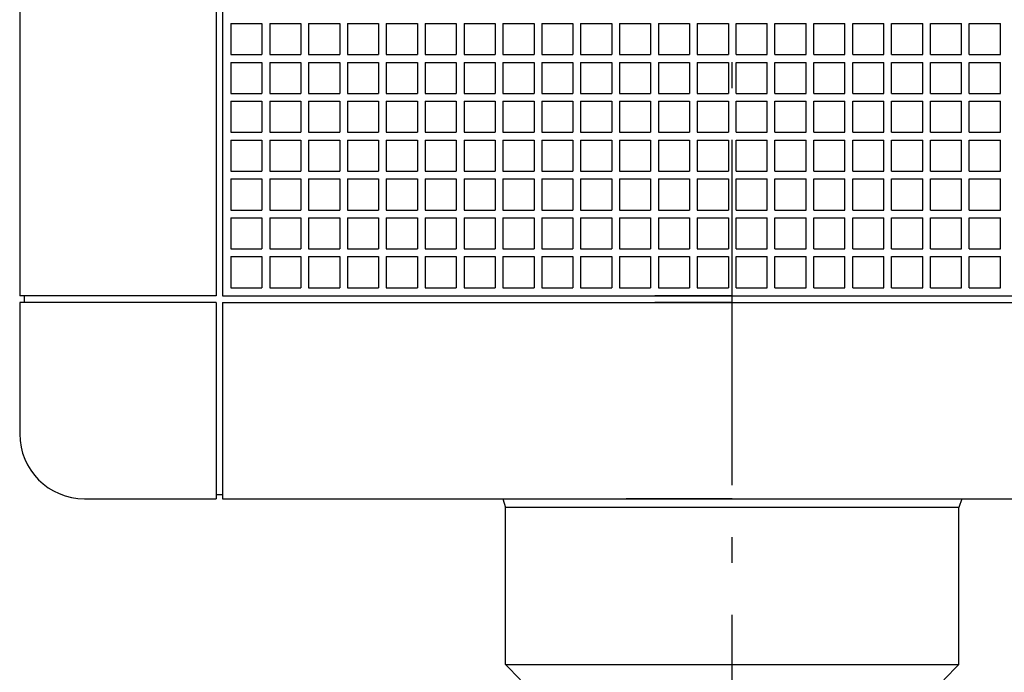
# Model space of a CAD drawing. Extents: x -380 to 1078, y -572 to 813.
# Drawn here: x -165 to 63, y -205 to -54 of the extents above; entities that cross this region are included whole.
import ezdxf

# ---------------------------------------------------------------- set-up
doc = ezdxf.new("R2010")
doc.units = 0
doc.header["$LTSCALE"] = 20
doc.header["$PDMODE"] = 3
doc.header["$PDSIZE"] = -2
doc.linetypes.add('DASHDOT', pattern=[5.5, 4, -0.6, 0.3, -0.6])
doc.layers.get('DEFPOINTS').update_dxf_attribs({"linetype": 'CONTINUOUS'})
for name, color, linetype in [('BASIS', 6, 'DASHDOT'), ('DETAIL', 5, 'CONTINUOUS'), ('OUTLINE', 3, 'CONTINUOUS')]:
    doc.layers.add(name, color=color, linetype=linetype)

msp = doc.modelspace()

# ---------------------------------------------------------------- linework, layer by layer
at = {"layer": 'BASIS', "color": 6, "linetype": 'DASHDOT'}
msp.add_line((0, -271.877139), (0, 181.559782), dxfattribs=at)
at = {"layer": 'DEFPOINTS', "color": 30, "linetype": 'CONTINUOUS'}
for p in [(52.5, -167), (-52.5, -203.441402), (52.5, -203.441402)]:
    msp.add_point(p, dxfattribs=at)
at = {"layer": 'DETAIL', "color": 5, "linetype": 'CONTINUOUS'}
for p, q in [((-165, 0), (-165, -118)), ((-119.5, 0), (-119.5, -118)), ((-118, 0), (-118, -118)), ((-116.1, -54.9), (-116.1, -62.1)), ((-116.1, -54.9), (-108.9, -54.9)), ((-108.9, -54.9), (-108.9, -62.1)), ((-107.1, -54.9), (-107.1, -62.1)), ((-107.1, -54.9), (-99.9, -54.9)), ((-99.9, -54.9), (-99.9, -62.1)), ((-99.9, -54.9), (-99.9, -62.1)), ((-98.1, -54.9), (-98.1, -62.1)), ((-98.1, -54.9), (-90.9, -54.9)), ((-90.9, -54.9), (-90.9, -62.1)), ((-90.9, -54.9), (-90.9, -62.1)), ((-89.1, -54.9), (-89.1, -62.1)), ((-89.1, -54.9), (-81.9, -54.9)), ((-81.9, -54.9), (-81.9, -62.1)), ((-81.9, -54.9), (-81.9, -62.1)), ((-80.1, -54.9), (-80.1, -62.1)), ((-80.1, -54.9), (-72.9, -54.9)), ((-72.9, -54.9), (-72.9, -62.1)), ((-72.9, -54.9), (-72.9, -62.1)), ((-71.1, -54.9), (-71.1, -62.1)), ((-71.1, -54.9), (-63.9, -54.9)), ((-63.9, -54.9), (-63.9, -62.1)), ((-63.9, -54.9), (-63.9, -62.1)), ((-62.1, -54.9), (-62.1, -62.1)), ((-62.1, -54.9), (-54.9, -54.9)), ((-54.9, -54.9), (-54.9, -62.1)), ((-54.9, -54.9), (-54.9, -62.1)), ((-53.1, -54.9), (-53.1, -62.1)), ((-53.1, -54.9), (-45.9, -54.9)), ((-45.9, -54.9), (-45.9, -62.1)), ((-45.9, -54.9), (-45.9, -62.1)), ((-44.1, -54.9), (-44.1, -62.1)), ((-44.1, -54.9), (-36.9, -54.9)), ((-36.9, -54.9), (-36.9, -62.1)), ((-36.9, -54.9), (-36.9, -62.1)), ((-35.1, -54.9), (-35.1, -62.1)), ((-35.1, -54.9), (-27.9, -54.9)), ((-27.9, -54.9), (-27.9, -62.1)), ((-27.9, -54.9), (-27.9, -62.1)), ((-26.1, -54.9), (-26.1, -62.1)), ((-26.1, -54.9), (-18.9, -54.9)), ((-18.9, -54.9), (-18.9, -62.1)), ((-18.9, -54.9), (-18.9, -62.1)), ((-17.1, -54.9), (-17.1, -62.1)), ((-17.1, -54.9), (-9.9, -54.9)), ((-9.9, -54.9), (-9.9, -62.1)), ((-9.9, -54.9), (-9.9, -62.1)), ((-8.1, -54.9), (-0.9, -54.9)), ((-8.1, -54.9), (-8.1, -62.1)), ((-0.9, -54.9), (-0.9, -62.1)), ((0.9, -54.9), (8.1, -54.9)), ((0.9, -54.9), (8.1, -54.9)), ((0.9, -62.1), (0.9, -54.9)), ((8.1, -62.1), (8.1, -54.9)), ((9.9, -54.9), (17.1, -54.9)), ((9.9, -54.9), (17.1, -54.9)), ((9.9, -62.1), (9.9, -54.9)), ((17.1, -62.1), (17.1, -54.9)), ((18.9, -54.9), (26.1, -54.9)), ((18.9, -54.9), (26.1, -54.9)), ((18.9, -62.1), (18.9, -54.9)), ((26.1, -62.1), (26.1, -54.9)), ((27.9, -54.9), (35.1, -54.9)), ((27.9, -54.9), (35.1, -54.9)), ((27.9, -62.1), (27.9, -54.9)), ((35.1, -62.1), (35.1, -54.9)), ((36.9, -54.9), (44.1, -54.9)), ((36.9, -54.9), (44.1, -54.9)), ((36.9, -62.1), (36.9, -54.9)), ((44.1, -62.1), (44.1, -54.9)), ((45.9, -54.9), (53.1, -54.9)), ((45.9, -54.9), (53.1, -54.9)), ((45.9, -62.1), (45.9, -54.9)), ((53.1, -62.1), (53.1, -54.9)), ((54.9, -54.9), (62.1, -54.9)), ((54.9, -54.9), (62.1, -54.9)), ((54.9, -62.1), (54.9, -54.9)), ((62.1, -62.1), (62.1, -54.9)), ((-116.1, -62.1), (-108.9, -62.1)), ((-107.1, -62.1), (-99.9, -62.1)), ((-98.1, -62.1), (-90.9, -62.1)), ((-89.1, -62.1), (-81.9, -62.1)), ((-80.1, -62.1), (-72.9, -62.1)), ((-71.1, -62.1), (-63.9, -62.1)), ((-62.1, -62.1), (-54.9, -62.1)), ((-53.1, -62.1), (-45.9, -62.1)), ((-44.1, -62.1), (-36.9, -62.1)), ((-35.1, -62.1), (-27.9, -62.1)), ((-26.1, -62.1), (-18.9, -62.1)), ((-17.1, -62.1), (-9.9, -62.1)), ((-8.1, -62.1), (-0.9, -62.1)), ((0.9, -62.1), (8.1, -62.1)), ((9.9, -62.1), (17.1, -62.1)), ((18.9, -62.1), (26.1, -62.1)), ((27.9, -62.1), (35.1, -62.1)), ((36.9, -62.1), (44.1, -62.1)), ((45.9, -62.1), (53.1, -62.1)), ((54.9, -62.1), (62.1, -62.1)), ((-116.1, -63.9), (-116.1, -71.1)), ((-116.1, -63.9), (-108.9, -63.9)), ((-108.9, -63.9), (-108.9, -71.1)), ((-107.1, -63.9), (-107.1, -71.1)), ((-107.1, -63.9), (-99.9, -63.9)), ((-99.9, -63.9), (-99.9, -71.1)), ((-99.9, -63.9), (-99.9, -71.1)), ((-98.1, -63.9), (-98.1, -71.1)), ((-98.1, -63.9), (-90.9, -63.9)), ((-90.9, -63.9), (-90.9, -71.1)), ((-90.9, -63.9), (-90.9, -71.1)), ((-89.1, -63.9), (-89.1, -71.1)), ((-89.1, -63.9), (-81.9, -63.9)), ((-81.9, -63.9), (-81.9, -71.1)), ((-81.9, -63.9), (-81.9, -71.1)), ((-80.1, -63.9), (-80.1, -71.1)), ((-80.1, -63.9), (-72.9, -63.9)), ((-72.9, -63.9), (-72.9, -71.1)), ((-72.9, -63.9), (-72.9, -71.1)), ((-71.1, -63.9), (-71.1, -71.1)), ((-71.1, -63.9), (-63.9, -63.9)), ((-63.9, -63.9), (-63.9, -71.1)), ((-63.9, -63.9), (-63.9, -71.1)), ((-62.1, -63.9), (-62.1, -71.1)), ((-62.1, -63.9), (-54.9, -63.9)), ((-54.9, -63.9), (-54.9, -71.1)), ((-54.9, -63.9), (-54.9, -71.1)), ((-53.1, -63.9), (-53.1, -71.1)), ((-53.1, -63.9), (-45.9, -63.9)), ((-45.9, -63.9), (-45.9, -71.1)), ((-45.9, -63.9), (-45.9, -71.1)), ((-44.1, -63.9), (-44.1, -71.1)), ((-44.1, -63.9), (-36.9, -63.9)), ((-36.9, -63.9), (-36.9, -71.1)), ((-36.9, -63.9), (-36.9, -71.1)), ((-35.1, -63.9), (-35.1, -71.1)), ((-35.1, -63.9), (-27.9, -63.9)), ((-27.9, -63.9), (-27.9, -71.1)), ((-27.9, -63.9), (-27.9, -71.1)), ((-26.1, -63.9), (-26.1, -71.1)), ((-26.1, -63.9), (-18.9, -63.9)), ((-18.9, -63.9), (-18.9, -71.1)), ((-18.9, -63.9), (-18.9, -71.1)), ((-17.1, -63.9), (-17.1, -71.1)), ((-17.1, -63.9), (-9.9, -63.9)), ((-9.9, -63.9), (-9.9, -71.1)), ((-9.9, -63.9), (-9.9, -71.1)), ((-8.1, -63.9), (-0.9, -63.9)), ((-8.1, -63.9), (-8.1, -71.1)), ((-0.9, -63.9), (-0.9, -71.1)), ((0.9, -63.9), (8.1, -63.9)), ((0.9, -63.9), (8.1, -63.9)), ((0.9, -71.1), (0.9, -63.9)), ((8.1, -71.1), (8.1, -63.9)), ((9.9, -63.9), (17.1, -63.9)), ((9.9, -63.9), (17.1, -63.9)), ((9.9, -71.1), (9.9, -63.9)), ((17.1, -71.1), (17.1, -63.9)), ((18.9, -63.9), (26.1, -63.9)), ((18.9, -63.9), (26.1, -63.9)), ((18.9, -71.1), (18.9, -63.9)), ((26.1, -71.1), (26.1, -63.9)), ((27.9, -63.9), (35.1, -63.9)), ((27.9, -63.9), (35.1, -63.9)), ((27.9, -71.1), (27.9, -63.9)), ((35.1, -71.1), (35.1, -63.9)), ((36.9, -63.9), (44.1, -63.9)), ((36.9, -63.9), (44.1, -63.9)), ((36.9, -71.1), (36.9, -63.9)), ((44.1, -71.1), (44.1, -63.9)), ((45.9, -63.9), (53.1, -63.9)), ((45.9, -63.9), (53.1, -63.9)), ((45.9, -71.1), (45.9, -63.9)), ((53.1, -71.1), (53.1, -63.9)), ((54.9, -63.9), (62.1, -63.9)), ((54.9, -63.9), (62.1, -63.9)), ((54.9, -71.1), (54.9, -63.9)), ((62.1, -71.1), (62.1, -63.9)), ((-116.1, -71.1), (-108.9, -71.1)), ((-116.1, -72.9), (-116.1, -80.1)), ((-116.1, -72.9), (-108.9, -72.9)), ((-108.9, -72.9), (-108.9, -80.1)), ((-107.1, -71.1), (-99.9, -71.1)), ((-107.1, -72.9), (-107.1, -80.1)), ((-107.1, -72.9), (-99.9, -72.9)), ((-99.9, -72.9), (-99.9, -80.1)), ((-99.9, -72.9), (-99.9, -80.1)), ((-98.1, -71.1), (-90.9, -71.1)), ((-98.1, -72.9), (-98.1, -80.1)), ((-98.1, -72.9), (-90.9, -72.9)), ((-90.9, -72.9), (-90.9, -80.1)), ((-90.9, -72.9), (-90.9, -80.1)), ((-89.1, -71.1), (-81.9, -71.1)), ((-89.1, -72.9), (-89.1, -80.1)), ((-89.1, -72.9), (-81.9, -72.9)), ((-81.9, -72.9), (-81.9, -80.1)), ((-81.9, -72.9), (-81.9, -80.1)), ((-80.1, -71.1), (-72.9, -71.1)), ((-80.1, -72.9), (-80.1, -80.1)), ((-80.1, -72.9), (-72.9, -72.9)), ((-72.9, -72.9), (-72.9, -80.1)), ((-72.9, -72.9), (-72.9, -80.1)), ((-71.1, -71.1), (-63.9, -71.1)), ((-71.1, -72.9), (-71.1, -80.1)), ((-71.1, -72.9), (-63.9, -72.9)), ((-63.9, -72.9), (-63.9, -80.1)), ((-63.9, -72.9), (-63.9, -80.1)), ((-62.1, -71.1), (-54.9, -71.1)), ((-62.1, -72.9), (-62.1, -80.1)), ((-62.1, -72.9), (-54.9, -72.9)), ((-54.9, -72.9), (-54.9, -80.1)), ((-54.9, -72.9), (-54.9, -80.1)), ((-53.1, -71.1), (-45.9, -71.1)), ((-53.1, -72.9), (-53.1, -80.1)), ((-53.1, -72.9), (-45.9, -72.9)), ((-45.9, -72.9), (-45.9, -80.1)), ((-45.9, -72.9), (-45.9, -80.1)), ((-44.1, -71.1), (-36.9, -71.1)), ((-44.1, -72.9), (-44.1, -80.1)), ((-44.1, -72.9), (-36.9, -72.9)), ((-36.9, -72.9), (-36.9, -80.1)), ((-36.9, -72.9), (-36.9, -80.1)), ((-35.1, -71.1), (-27.9, -71.1)), ((-35.1, -72.9), (-35.1, -80.1)), ((-35.1, -72.9), (-27.9, -72.9)), ((-27.9, -72.9), (-27.9, -80.1)), ((-27.9, -72.9), (-27.9, -80.1)), ((-26.1, -71.1), (-18.9, -71.1)), ((-26.1, -72.9), (-26.1, -80.1)), ((-26.1, -72.9), (-18.9, -72.9)), ((-18.9, -72.9), (-18.9, -80.1)), ((-18.9, -72.9), (-18.9, -80.1)), ((-17.1, -71.1), (-9.9, -71.1)), ((-17.1, -72.9), (-17.1, -80.1)), ((-17.1, -72.9), (-9.9, -72.9)), ((-9.9, -72.9), (-9.9, -80.1)), ((-9.9, -72.9), (-9.9, -80.1)), ((-8.1, -71.1), (-0.9, -71.1)), ((-8.1, -72.9), (-0.9, -72.9)), ((-8.1, -72.9), (-8.1, -80.1)), ((-0.9, -72.9), (-0.9, -80.1)), ((0.9, -71.1), (8.1, -71.1)), ((0.9, -72.9), (8.1, -72.9)), ((0.9, -72.9), (8.1, -72.9)), ((0.9, -80.1), (0.9, -72.9)), ((8.1, -80.1), (8.1, -72.9)), ((9.9, -71.1), (17.1, -71.1)), ((9.9, -72.9), (17.1, -72.9)), ((9.9, -72.9), (17.1, -72.9)), ((9.9, -80.1), (9.9, -72.9)), ((17.1, -80.1), (17.1, -72.9)), ((18.9, -71.1), (26.1, -71.1)), ((18.9, -72.9), (26.1, -72.9)), ((18.9, -72.9), (26.1, -72.9)), ((18.9, -80.1), (18.9, -72.9)), ((26.1, -80.1), (26.1, -72.9)), ((27.9, -71.1), (35.1, -71.1)), ((27.9, -72.9), (35.1, -72.9)), ((27.9, -72.9), (35.1, -72.9)), ((27.9, -80.1), (27.9, -72.9)), ((35.1, -80.1), (35.1, -72.9)), ((36.9, -71.1), (44.1, -71.1)), ((36.9, -72.9), (44.1, -72.9)), ((36.9, -72.9), (44.1, -72.9)), ((36.9, -80.1), (36.9, -72.9)), ((44.1, -80.1), (44.1, -72.9)), ((45.9, -71.1), (53.1, -71.1)), ((45.9, -72.9), (53.1, -72.9)), ((45.9, -72.9), (53.1, -72.9)), ((45.9, -80.1), (45.9, -72.9)), ((53.1, -80.1), (53.1, -72.9)), ((54.9, -71.1), (62.1, -71.1)), ((54.9, -72.9), (62.1, -72.9)), ((54.9, -72.9), (62.1, -72.9)), ((54.9, -80.1), (54.9, -72.9)), ((62.1, -80.1), (62.1, -72.9)), ((-116.1, -80.1), (-108.9, -80.1)), ((-116.1, -81.9), (-116.1, -89.1)), ((-116.1, -81.9), (-108.9, -81.9)), ((-108.9, -81.9), (-108.9, -89.1)), ((-107.1, -80.1), (-99.9, -80.1)), ((-107.1, -81.9), (-107.1, -89.1)), ((-107.1, -81.9), (-99.9, -81.9)), ((-99.9, -81.9), (-99.9, -89.1)), ((-99.9, -81.9), (-99.9, -89.1)), ((-98.1, -80.1), (-90.9, -80.1)), ((-98.1, -81.9), (-98.1, -89.1)), ((-98.1, -81.9), (-90.9, -81.9)), ((-90.9, -81.9), (-90.9, -89.1)), ((-90.9, -81.9), (-90.9, -89.1)), ((-89.1, -80.1), (-81.9, -80.1)), ((-89.1, -81.9), (-89.1, -89.1)), ((-89.1, -81.9), (-81.9, -81.9)), ((-81.9, -81.9), (-81.9, -89.1)), ((-81.9, -81.9), (-81.9, -89.1)), ((-80.1, -80.1), (-72.9, -80.1)), ((-80.1, -81.9), (-80.1, -89.1)), ((-80.1, -81.9), (-72.9, -81.9)), ((-72.9, -81.9), (-72.9, -89.1)), ((-72.9, -81.9), (-72.9, -89.1)), ((-71.1, -80.1), (-63.9, -80.1)), ((-71.1, -81.9), (-71.1, -89.1)), ((-71.1, -81.9), (-63.9, -81.9)), ((-63.9, -81.9), (-63.9, -89.1)), ((-63.9, -81.9), (-63.9, -89.1)), ((-62.1, -80.1), (-54.9, -80.1)), ((-62.1, -81.9), (-62.1, -89.1)), ((-62.1, -81.9), (-54.9, -81.9)), ((-54.9, -81.9), (-54.9, -89.1)), ((-54.9, -81.9), (-54.9, -89.1)), ((-53.1, -80.1), (-45.9, -80.1)), ((-53.1, -81.9), (-53.1, -89.1)), ((-53.1, -81.9), (-45.9, -81.9)), ((-45.9, -81.9), (-45.9, -89.1)), ((-45.9, -81.9), (-45.9, -89.1)), ((-44.1, -80.1), (-36.9, -80.1)), ((-44.1, -81.9), (-44.1, -89.1)), ((-44.1, -81.9), (-36.9, -81.9)), ((-36.9, -81.9), (-36.9, -89.1)), ((-36.9, -81.9), (-36.9, -89.1)), ((-35.1, -80.1), (-27.9, -80.1)), ((-35.1, -81.9), (-35.1, -89.1)), ((-35.1, -81.9), (-27.9, -81.9)), ((-27.9, -81.9), (-27.9, -89.1)), ((-27.9, -81.9), (-27.9, -89.1)), ((-26.1, -80.1), (-18.9, -80.1)), ((-26.1, -81.9), (-26.1, -89.1)), ((-26.1, -81.9), (-18.9, -81.9)), ((-18.9, -81.9), (-18.9, -89.1)), ((-18.9, -81.9), (-18.9, -89.1)), ((-17.1, -80.1), (-9.9, -80.1)), ((-17.1, -81.9), (-17.1, -89.1)), ((-17.1, -81.9), (-9.9, -81.9)), ((-9.9, -81.9), (-9.9, -89.1)), ((-9.9, -81.9), (-9.9, -89.1)), ((-8.1, -80.1), (-0.9, -80.1)), ((-8.1, -81.9), (-0.9, -81.9)), ((-8.1, -81.9), (-8.1, -89.1)), ((-0.9, -81.9), (-0.9, -89.1)), ((0.9, -80.1), (8.1, -80.1)), ((0.9, -81.9), (8.1, -81.9)), ((0.9, -81.9), (8.1, -81.9)), ((0.9, -89.1), (0.9, -81.9)), ((8.1, -89.1), (8.1, -81.9)), ((9.9, -80.1), (17.1, -80.1)), ((9.9, -81.9), (17.1, -81.9)), ((9.9, -81.9), (17.1, -81.9)), ((9.9, -89.1), (9.9, -81.9)), ((17.1, -89.1), (17.1, -81.9)), ((18.9, -80.1), (26.1, -80.1)), ((18.9, -81.9), (26.1, -81.9)), ((18.9, -81.9), (26.1, -81.9)), ((18.9, -89.1), (18.9, -81.9)), ((26.1, -89.1), (26.1, -81.9)), ((27.9, -80.1), (35.1, -80.1)), ((27.9, -81.9), (35.1, -81.9)), ((27.9, -81.9), (35.1, -81.9)), ((27.9, -89.1), (27.9, -81.9)), ((35.1, -89.1), (35.1, -81.9)), ((36.9, -80.1), (44.1, -80.1)), ((36.9, -81.9), (44.1, -81.9)), ((36.9, -81.9), (44.1, -81.9)), ((36.9, -89.1), (36.9, -81.9)), ((44.1, -89.1), (44.1, -81.9)), ((45.9, -80.1), (53.1, -80.1)), ((45.9, -81.9), (53.1, -81.9)), ((45.9, -81.9), (53.1, -81.9)), ((45.9, -89.1), (45.9, -81.9)), ((53.1, -89.1), (53.1, -81.9)), ((54.9, -80.1), (62.1, -80.1)), ((54.9, -81.9), (62.1, -81.9)), ((54.9, -81.9), (62.1, -81.9)), ((54.9, -89.1), (54.9, -81.9)), ((62.1, -89.1), (62.1, -81.9)), ((-116.1, -89.1), (-108.9, -89.1)), ((-116.1, -90.9), (-116.1, -98.1)), ((-116.1, -90.9), (-108.9, -90.9)), ((-108.9, -90.9), (-108.9, -98.1)), ((-107.1, -89.1), (-99.9, -89.1)), ((-107.1, -90.9), (-107.1, -98.1)), ((-107.1, -90.9), (-99.9, -90.9)), ((-99.9, -90.9), (-99.9, -98.1)), ((-99.9, -90.9), (-99.9, -98.1)), ((-98.1, -89.1), (-90.9, -89.1)), ((-98.1, -90.9), (-98.1, -98.1)), ((-98.1, -90.9), (-90.9, -90.9)), ((-90.9, -90.9), (-90.9, -98.1)), ((-90.9, -90.9), (-90.9, -98.1)), ((-89.1, -89.1), (-81.9, -89.1)), ((-89.1, -90.9), (-89.1, -98.1)), ((-89.1, -90.9), (-81.9, -90.9)), ((-81.9, -90.9), (-81.9, -98.1)), ((-81.9, -90.9), (-81.9, -98.1)), ((-80.1, -89.1), (-72.9, -89.1)), ((-80.1, -90.9), (-80.1, -98.1)), ((-80.1, -90.9), (-72.9, -90.9)), ((-72.9, -90.9), (-72.9, -98.1)), ((-72.9, -90.9), (-72.9, -98.1)), ((-71.1, -89.1), (-63.9, -89.1)), ((-71.1, -90.9), (-71.1, -98.1)), ((-71.1, -90.9), (-63.9, -90.9)), ((-63.9, -90.9), (-63.9, -98.1)), ((-63.9, -90.9), (-63.9, -98.1)), ((-62.1, -89.1), (-54.9, -89.1)), ((-62.1, -90.9), (-62.1, -98.1)), ((-62.1, -90.9), (-54.9, -90.9)), ((-54.9, -90.9), (-54.9, -98.1)), ((-54.9, -90.9), (-54.9, -98.1)), ((-53.1, -89.1), (-45.9, -89.1)), ((-53.1, -90.9), (-53.1, -98.1)), ((-53.1, -90.9), (-45.9, -90.9)), ((-45.9, -90.9), (-45.9, -98.1)), ((-45.9, -90.9), (-45.9, -98.1)), ((-44.1, -89.1), (-36.9, -89.1)), ((-44.1, -90.9), (-44.1, -98.1)), ((-44.1, -90.9), (-36.9, -90.9)), ((-36.9, -90.9), (-36.9, -98.1)), ((-36.9, -90.9), (-36.9, -98.1)), ((-35.1, -89.1), (-27.9, -89.1)), ((-35.1, -90.9), (-35.1, -98.1)), ((-35.1, -90.9), (-27.9, -90.9)), ((-27.9, -90.9), (-27.9, -98.1)), ((-27.9, -90.9), (-27.9, -98.1)), ((-26.1, -89.1), (-18.9, -89.1)), ((-26.1, -90.9), (-26.1, -98.1)), ((-26.1, -90.9), (-18.9, -90.9)), ((-18.9, -90.9), (-18.9, -98.1)), ((-18.9, -90.9), (-18.9, -98.1)), ((-17.1, -89.1), (-9.9, -89.1)), ((-17.1, -90.9), (-17.1, -98.1)), ((-17.1, -90.9), (-9.9, -90.9)), ((-9.9, -90.9), (-9.9, -98.1)), ((-9.9, -90.9), (-9.9, -98.1)), ((-8.1, -89.1), (-0.9, -89.1)), ((-8.1, -90.9), (-0.9, -90.9)), ((-8.1, -90.9), (-8.1, -98.1)), ((-0.9, -90.9), (-0.9, -98.1)), ((0.9, -89.1), (8.1, -89.1)), ((0.9, -90.9), (8.1, -90.9)), ((0.9, -90.9), (8.1, -90.9)), ((0.9, -98.1), (0.9, -90.9)), ((8.1, -98.1), (8.1, -90.9)), ((9.9, -89.1), (17.1, -89.1)), ((9.9, -90.9), (17.1, -90.9)), ((9.9, -90.9), (17.1, -90.9)), ((9.9, -98.1), (9.9, -90.9)), ((17.1, -98.1), (17.1, -90.9)), ((18.9, -89.1), (26.1, -89.1)), ((18.9, -90.9), (26.1, -90.9)), ((18.9, -90.9), (26.1, -90.9)), ((18.9, -98.1), (18.9, -90.9)), ((26.1, -98.1), (26.1, -90.9)), ((27.9, -89.1), (35.1, -89.1)), ((27.9, -90.9), (35.1, -90.9)), ((27.9, -90.9), (35.1, -90.9)), ((27.9, -98.1), (27.9, -90.9)), ((35.1, -98.1), (35.1, -90.9)), ((36.9, -89.1), (44.1, -89.1)), ((36.9, -90.9), (44.1, -90.9)), ((36.9, -90.9), (44.1, -90.9)), ((36.9, -98.1), (36.9, -90.9)), ((44.1, -98.1), (44.1, -90.9)), ((45.9, -89.1), (53.1, -89.1)), ((45.9, -90.9), (53.1, -90.9)), ((45.9, -90.9), (53.1, -90.9)), ((45.9, -98.1), (45.9, -90.9)), ((53.1, -98.1), (53.1, -90.9)), ((54.9, -89.1), (62.1, -89.1)), ((54.9, -90.9), (62.1, -90.9)), ((54.9, -90.9), (62.1, -90.9)), ((54.9, -98.1), (54.9, -90.9)), ((62.1, -98.1), (62.1, -90.9)), ((-116.1, -98.1), (-108.9, -98.1)), ((-116.1, -99.9), (-116.1, -107.1)), ((-116.1, -99.9), (-108.9, -99.9)), ((-108.9, -99.9), (-108.9, -107.1)), ((-107.1, -98.1), (-99.9, -98.1)), ((-107.1, -99.9), (-107.1, -107.1)), ((-107.1, -99.9), (-99.9, -99.9)), ((-99.9, -99.9), (-99.9, -107.1)), ((-99.9, -99.9), (-99.9, -107.1)), ((-98.1, -98.1), (-90.9, -98.1)), ((-98.1, -99.9), (-98.1, -107.1)), ((-98.1, -99.9), (-90.9, -99.9)), ((-90.9, -99.9), (-90.9, -107.1)), ((-90.9, -99.9), (-90.9, -107.1)), ((-89.1, -98.1), (-81.9, -98.1)), ((-89.1, -99.9), (-89.1, -107.1)), ((-89.1, -99.9), (-81.9, -99.9)), ((-81.9, -99.9), (-81.9, -107.1)), ((-81.9, -99.9), (-81.9, -107.1)), ((-80.1, -98.1), (-72.9, -98.1)), ((-80.1, -99.9), (-80.1, -107.1)), ((-80.1, -99.9), (-72.9, -99.9)), ((-72.9, -99.9), (-72.9, -107.1)), ((-72.9, -99.9), (-72.9, -107.1)), ((-71.1, -98.1), (-63.9, -98.1)), ((-71.1, -99.9), (-71.1, -107.1)), ((-71.1, -99.9), (-63.9, -99.9)), ((-63.9, -99.9), (-63.9, -107.1)), ((-63.9, -99.9), (-63.9, -107.1)), ((-62.1, -98.1), (-54.9, -98.1)), ((-62.1, -99.9), (-62.1, -107.1)), ((-62.1, -99.9), (-54.9, -99.9)), ((-54.9, -99.9), (-54.9, -107.1)), ((-54.9, -99.9), (-54.9, -107.1)), ((-53.1, -98.1), (-45.9, -98.1)), ((-53.1, -99.9), (-53.1, -107.1)), ((-53.1, -99.9), (-45.9, -99.9)), ((-45.9, -99.9), (-45.9, -107.1)), ((-45.9, -99.9), (-45.9, -107.1)), ((-44.1, -98.1), (-36.9, -98.1)), ((-44.1, -99.9), (-44.1, -107.1)), ((-44.1, -99.9), (-36.9, -99.9)), ((-36.9, -99.9), (-36.9, -107.1)), ((-36.9, -99.9), (-36.9, -107.1)), ((-35.1, -98.1), (-27.9, -98.1)), ((-35.1, -99.9), (-35.1, -107.1)), ((-35.1, -99.9), (-27.9, -99.9)), ((-27.9, -99.9), (-27.9, -107.1)), ((-27.9, -99.9), (-27.9, -107.1)), ((-26.1, -98.1), (-18.9, -98.1)), ((-26.1, -99.9), (-26.1, -107.1)), ((-26.1, -99.9), (-18.9, -99.9)), ((-18.9, -99.9), (-18.9, -107.1)), ((-18.9, -99.9), (-18.9, -107.1)), ((-17.1, -98.1), (-9.9, -98.1)), ((-17.1, -99.9), (-17.1, -107.1)), ((-17.1, -99.9), (-9.9, -99.9)), ((-9.9, -99.9), (-9.9, -107.1)), ((-9.9, -99.9), (-9.9, -107.1)), ((-8.1, -98.1), (-0.9, -98.1)), ((-8.1, -99.9), (-0.9, -99.9)), ((-8.1, -99.9), (-8.1, -107.1)), ((-0.9, -99.9), (-0.9, -107.1)), ((0.9, -98.1), (8.1, -98.1)), ((0.9, -99.9), (8.1, -99.9)), ((0.9, -99.9), (8.1, -99.9)), ((0.9, -107.1), (0.9, -99.9)), ((8.1, -107.1), (8.1, -99.9)), ((9.9, -98.1), (17.1, -98.1)), ((9.9, -99.9), (17.1, -99.9)), ((9.9, -99.9), (17.1, -99.9)), ((9.9, -107.1), (9.9, -99.9)), ((17.1, -107.1), (17.1, -99.9)), ((18.9, -98.1), (26.1, -98.1)), ((18.9, -99.9), (26.1, -99.9)), ((18.9, -99.9), (26.1, -99.9)), ((18.9, -107.1), (18.9, -99.9)), ((26.1, -107.1), (26.1, -99.9)), ((27.9, -98.1), (35.1, -98.1)), ((27.9, -99.9), (35.1, -99.9)), ((27.9, -99.9), (35.1, -99.9)), ((27.9, -107.1), (27.9, -99.9)), ((35.1, -107.1), (35.1, -99.9)), ((36.9, -98.1), (44.1, -98.1)), ((36.9, -99.9), (44.1, -99.9)), ((36.9, -99.9), (44.1, -99.9)), ((36.9, -107.1), (36.9, -99.9)), ((44.1, -107.1), (44.1, -99.9)), ((45.9, -98.1), (53.1, -98.1)), ((45.9, -99.9), (53.1, -99.9)), ((45.9, -99.9), (53.1, -99.9)), ((45.9, -107.1), (45.9, -99.9)), ((53.1, -107.1), (53.1, -99.9)), ((54.9, -98.1), (62.1, -98.1)), ((54.9, -99.9), (62.1, -99.9)), ((54.9, -99.9), (62.1, -99.9)), ((54.9, -107.1), (54.9, -99.9)), ((62.1, -107.1), (62.1, -99.9)), ((-116.1, -107.1), (-108.9, -107.1)), ((-107.1, -107.1), (-99.9, -107.1)), ((-98.1, -107.1), (-90.9, -107.1)), ((-89.1, -107.1), (-81.9, -107.1)), ((-80.1, -107.1), (-72.9, -107.1)), ((-71.1, -107.1), (-63.9, -107.1)), ((-62.1, -107.1), (-54.9, -107.1)), ((-53.1, -107.1), (-45.9, -107.1)), ((-44.1, -107.1), (-36.9, -107.1)), ((-35.1, -107.1), (-27.9, -107.1)), ((-26.1, -107.1), (-18.9, -107.1)), ((-17.1, -107.1), (-9.9, -107.1)), ((-8.1, -107.1), (-0.9, -107.1)), ((0.9, -107.1), (8.1, -107.1)), ((9.9, -107.1), (17.1, -107.1)), ((18.9, -107.1), (26.1, -107.1)), ((27.9, -107.1), (35.1, -107.1)), ((36.9, -107.1), (44.1, -107.1)), ((45.9, -107.1), (53.1, -107.1)), ((54.9, -107.1), (62.1, -107.1)), ((-116.1, -108.9), (-116.1, -116.1)), ((-116.1, -108.9), (-108.9, -108.9)), ((-108.9, -108.9), (-108.9, -116.1)), ((-107.1, -108.9), (-107.1, -116.1)), ((-107.1, -108.9), (-99.9, -108.9)), ((-99.9, -108.9), (-99.9, -116.1)), ((-99.9, -108.9), (-99.9, -116.1)), ((-98.1, -108.9), (-98.1, -116.1)), ((-98.1, -108.9), (-90.9, -108.9)), ((-90.9, -108.9), (-90.9, -116.1)), ((-90.9, -108.9), (-90.9, -116.1)), ((-89.1, -108.9), (-89.1, -116.1)), ((-89.1, -108.9), (-81.9, -108.9)), ((-81.9, -108.9), (-81.9, -116.1)), ((-81.9, -108.9), (-81.9, -116.1)), ((-80.1, -108.9), (-80.1, -116.1)), ((-80.1, -108.9), (-72.9, -108.9)), ((-72.9, -108.9), (-72.9, -116.1)), ((-72.9, -108.9), (-72.9, -116.1)), ((-71.1, -108.9), (-71.1, -116.1)), ((-71.1, -108.9), (-63.9, -108.9)), ((-63.9, -108.9), (-63.9, -116.1)), ((-63.9, -108.9), (-63.9, -116.1)), ((-62.1, -108.9), (-62.1, -116.1)), ((-62.1, -108.9), (-54.9, -108.9)), ((-54.9, -108.9), (-54.9, -116.1)), ((-54.9, -108.9), (-54.9, -116.1)), ((-53.1, -108.9), (-53.1, -116.1)), ((-53.1, -108.9), (-45.9, -108.9)), ((-45.9, -108.9), (-45.9, -116.1)), ((-45.9, -108.9), (-45.9, -116.1)), ((-44.1, -108.9), (-44.1, -116.1)), ((-44.1, -108.9), (-36.9, -108.9)), ((-36.9, -108.9), (-36.9, -116.1)), ((-36.9, -108.9), (-36.9, -116.1)), ((-35.1, -108.9), (-35.1, -116.1)), ((-35.1, -108.9), (-27.9, -108.9)), ((-27.9, -108.9), (-27.9, -116.1)), ((-27.9, -108.9), (-27.9, -116.1)), ((-26.1, -108.9), (-26.1, -116.1)), ((-26.1, -108.9), (-18.9, -108.9)), ((-18.9, -108.9), (-18.9, -116.1)), ((-18.9, -108.9), (-18.9, -116.1)), ((-17.1, -108.9), (-17.1, -116.1)), ((-17.1, -108.9), (-9.9, -108.9)), ((-9.9, -108.9), (-9.9, -116.1)), ((-9.9, -108.9), (-9.9, -116.1)), ((-8.1, -108.9), (-8.1, -116.1)), ((-8.1, -108.9), (-0.9, -108.9)), ((-0.9, -108.9), (-0.9, -116.1)), ((0.9, -108.9), (8.1, -108.9)), ((0.9, -116.1), (0.9, -108.9)), ((8.1, -116.1), (8.1, -108.9)), ((9.9, -108.9), (17.1, -108.9)), ((9.9, -116.1), (9.9, -108.9)), ((17.1, -116.1), (17.1, -108.9)), ((18.9, -108.9), (26.1, -108.9)), ((18.9, -116.1), (18.9, -108.9)), ((26.1, -116.1), (26.1, -108.9)), ((27.9, -108.9), (35.1, -108.9)), ((27.9, -116.1), (27.9, -108.9)), ((35.1, -116.1), (35.1, -108.9)), ((36.9, -108.9), (44.1, -108.9)), ((36.9, -116.1), (36.9, -108.9)), ((44.1, -116.1), (44.1, -108.9)), ((45.9, -108.9), (53.1, -108.9)), ((45.9, -116.1), (45.9, -108.9)), ((53.1, -116.1), (53.1, -108.9)), ((54.9, -108.9), (62.1, -108.9)), ((54.9, -116.1), (54.9, -108.9)), ((62.1, -116.1), (62.1, -108.9)), ((-116.1, -116.1), (-108.9, -116.1)), ((-107.1, -116.1), (-99.9, -116.1)), ((-98.1, -116.1), (-90.9, -116.1)), ((-89.1, -116.1), (-81.9, -116.1)), ((-80.1, -116.1), (-72.9, -116.1)), ((-71.1, -116.1), (-63.9, -116.1)), ((-62.1, -116.1), (-54.9, -116.1)), ((-53.1, -116.1), (-45.9, -116.1)), ((-44.1, -116.1), (-36.9, -116.1)), ((-35.1, -116.1), (-27.9, -116.1)), ((-26.1, -116.1), (-18.9, -116.1)), ((-17.1, -116.1), (-9.9, -116.1)), ((-8.1, -116.1), (-0.9, -116.1)), ((0.9, -116.1), (8.1, -116.1)), ((9.9, -116.1), (17.1, -116.1)), ((18.9, -116.1), (26.1, -116.1)), ((27.9, -116.1), (35.1, -116.1)), ((36.9, -116.1), (44.1, -116.1)), ((45.9, -116.1), (53.1, -116.1)), ((54.9, -116.1), (62.1, -116.1)), ((-119.5, -118), (-165, -118)), ((-164, -118), (-164, -119.5)), ((-118, -118), (0, -118)), ((0, -118), (-17.916213, -118)), ((0, -118), (118, -118)), ((-165, -119.5), (-165, -150)), ((-119.5, -119.5), (-165, -119.5)), ((-119.5, -119.5), (-119.5, -165)), ((-118, -119.5), (-118, -165)), ((-118, -119.5), (0, -119.5)), ((0, -119.5), (-17.916213, -119.5)), ((0, -119.5), (118, -119.5)), ((-119.5, -164), (-118, -164)), ((-150, -165), (-119.5, -165)), ((-118, -165), (0, -165)), ((-53.129642, -165), (-52.5, -167)), ((0, -165), (-24.599365, -165)), ((0, -165), (118, -165)), ((53.129642, -165), (52.5, -167)), ((-52.5, -203.441402), (-52.5, -167)), ((52.5, -167), (-52.5, -167)), ((52.5, -203.441402), (52.5, -167)), ((-49, -207), (-52.5, -203.441402)), ((-52.5, -203.441402), (52.5, -203.441402)), ((49, -207), (52.5, -203.441402))]:
    msp.add_line(p, q, dxfattribs=at)
msp.add_arc((-150, -150), 15, 180, 270, dxfattribs=at)
at = {"layer": 'OUTLINE', "color": 3, "linetype": 'CONTINUOUS'}
for p, q in [((-165, 0), (-165, -118)), ((-164, -118), (-165, -118)), ((-164, -118), (-164, -119.5)), ((-165, -119.5), (-165, -150)), ((-164, -119.5), (-165, -119.5)), ((-119.5, -164), (-119.5, -165)), ((-119.5, -164), (-118, -164)), ((-118, -164), (-118, -165)), ((-150, -165), (-119.5, -165)), ((-118, -165), (0, -165)), ((0, -165), (118, -165))]:
    msp.add_line(p, q, dxfattribs=at)
msp.add_arc((-150, -150), 15, 180, 270, dxfattribs=at)

doc.saveas('drawing.dxf')
